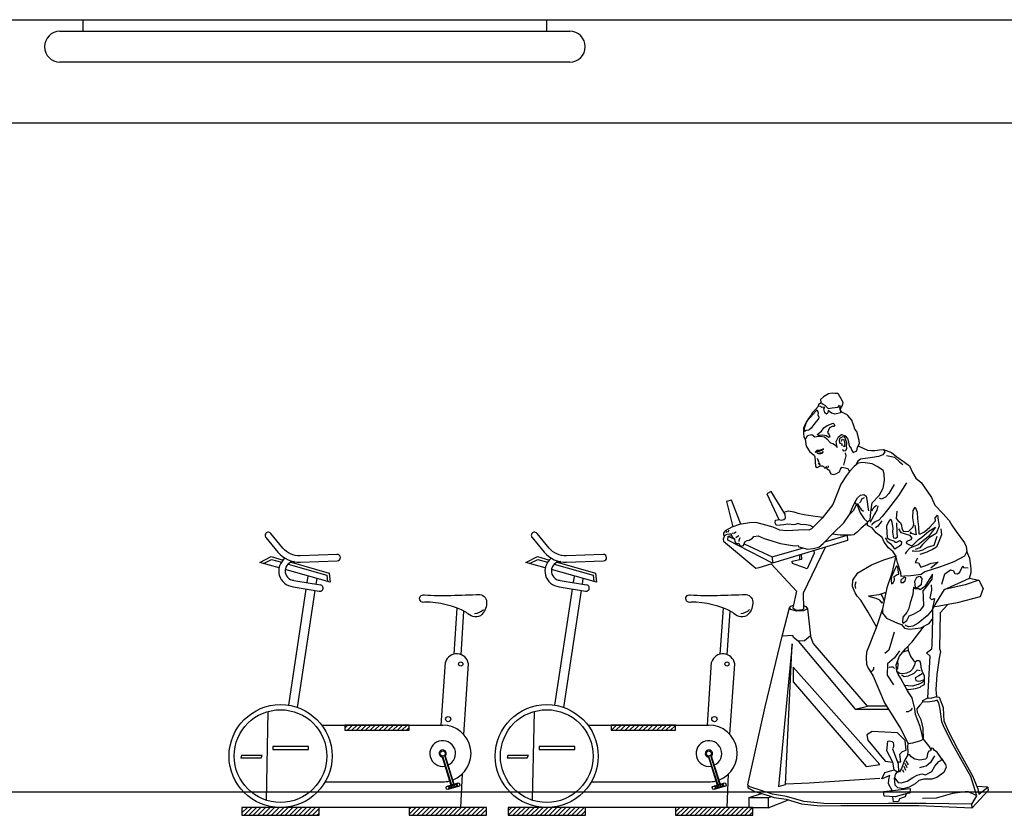
# Model space of a CAD drawing. Units: millimetres. Extents: x 2502 to 3065, y 1163 to 1430.
# Drawn here: x 2590 to 2594, y 1178 to 1181 of the extents above; entities that cross this region are included whole.
import ezdxf

# ---------------------------------------------------------------- set-up
doc = ezdxf.new("R2010")
doc.units = ezdxf.units.MM
doc.header["$LTSCALE"] = 5

# ---------------------------------------------------------------- blocks, each defined once
blk = doc.blocks.new('A$C2FE07F3E')
at = {"ltscale": 10}
for p, q in [((50, 55), (650, 55)), ((50, 40), (50, 55)), ((650, 55), (650, 40)), ((20, 40), (50, 40)), ((50, 40), (650, 40)), ((650, 40), (680, 40)), ((680, 0), (20, 0))]:
    blk.add_line(p, q, dxfattribs=at)
for centre, start, end in [((20, 20), 90, 270), ((680, 20), 270, 90)]:
    blk.add_arc(centre, 20, start, end, dxfattribs=at)
blk = doc.blocks.new('A$C4F055E98')
h = blk.add_hatch()
h.set_pattern_fill('ANSI31', color=256, scale=50, style=0)
h.set_pattern_definition([(45, (-8980.1255, -4491.924), (-4.4194174, 4.4194174), [])])
h.paths.add_polyline_path([(349.8, 165), (349.8, 175), (224.8, 175), (224.8, 165)])
h.paths.add_polyline_path([(175, 0), (175, 15), (25, 15), (25, 0)])
h.paths.add_polyline_path([(500, 0), (500, 15), (350, 15), (350, 0)])
for p, q in [((114.7, 487.8), (190, 466.4)), ((151.9, 451.8), (153.8, 464.5)), ((169.1, 448.8), (170.8, 459.8)), ((190, 466.4), (191.2, 454)), ((124.4, 443.8), (175.3, 435.1)), ((125.9, 456.2), (177.4, 447.4)), ((116, 213.7), (150, 439.4)), ((133.1, 209.4), (167.3, 436.5)), ((436.9, 312.8), (442.9, 402.3)), ((450.4, 311.9), (456.1, 396.6)), ((411.8, 175), (420.1, 297.4)), ((455.7, 156.8), (465, 294.4)), ((75.5, 201.6), (71.8, 29.5)), ((180, 175), (414.8, 175)), ((413.2, 115.3), (430.9, 58.7)), ((414.3, 115), (431.9, 59)), ((418.1, 116.2), (435.7, 60.2)), ((418.9, 117.1), (436.6, 60.4)), ((450, 15), (453.2, 80.6)), ((186.6, 65), (414.8, 65)), ((422.3, 56), (445.2, 63.1)), ((426.2, 50.4), (429, 58.1)), ((429, 58.1), (435.7, 53.3)), ((433.8, 59.6), (431, 51.9)), ((440.5, 54.8), (433.8, 59.6)), ((435.7, 53.3), (438.5, 61)), ((438.5, 61), (445.3, 56.3)), ((443.3, 62.5), (440.5, 54.8)), ((445.2, 63.1), (447.1, 62.2)), ((447.1, 62.2), (448.2, 58.8)), ((448.2, 58.8), (447.2, 56.9)), ((421.3, 54.1), (422.3, 56)), ((422.4, 50.7), (421.3, 54.1)), ((424.3, 49.8), (422.4, 50.7)), ((431, 51.9), (424.2, 56.6)), ((447.2, 56.9), (424.3, 49.8)), ((350, 15), (175, 15))]:
    blk.add_line(p, q)
blk.add_lwpolyline([(104.5, 519), (81.1, 547.3, 1), (71.4, 539.3), (94.9, 511, 0.232604), (138.6, 491.5), (210.1, 494.2, 1), (209.6, 506.7), (138.1, 504, -0.232604)], format="xyb", close=True)
for points in [[(59.6, 491), (82.1, 502.2), (105, 495.7)], [(97, 480.5), (59.6, 491)], [(66.8, 489), (82.6, 496.9), (101.6, 491.5)], [(120.3, 491.4), (194.6, 470.3), (196.4, 452.6), (109.1, 477.1)]]:
    blk.add_lwpolyline(points)
blk.add_lwpolyline([(379.3, 427.9, 0.0201), (430.6, 427, 0.006551), (487.1, 429, -0.399378), (500, 411.5, -0.226728), (488.1, 387.4, -0.34118), (461.2, 394.1, 0.122533), (379.8, 413.9, -1.353748), (379.3, 427.9)], format="xyb")
for points in [[(224.8, 165), (349.8, 165), (349.8, 175), (224.8, 175)], [(85, 127.6), (154.3, 127.6), (154.3, 133.9), (85, 133.9)], [(22.9, 111.9), (62.1, 111.9), (64.6, 116.1), (24.4, 116.1)], [(25, 0), (175, 0), (175, 15), (25, 15)], [(350, 0), (500, 0), (500, 15), (350, 15)]]:
    blk.add_lwpolyline(points, close=True)
for centre, radius in [((449.9, 293.8), 4.11), ((100, 115), 100), ((100, 115), 90), ((425.5, 186.8), 5.08), ((414.8, 120), 5)]:
    blk.add_circle(centre, radius)
for centre, radius, start, end in [((127.1, 474.4), 30.7, 126.5236, 264.8666), ((127.1, 474.4), 18.2, 90, 266.2268), ((176.4, 441.3), 6.25, 260.3076, 80.3076), ((476.5, 415), 23, 270.6843, 318.9346), ((442.1, 290.2), 23.2, 10.3339, 161.9716), ((414.8, 120), 55, 290.5396, 90), ((414.8, 120), 25, 294.3049, 280.5207), ((414.8, 120), 7, 312.7897, 262.0358), ((414.8, 120), 55, 270, 284.286)]:
    blk.add_arc(centre, radius, start, end)
blk = doc.blocks.new('A$C1FE77035')
for p, q in [((547.6, 1058.1), (545.8, 1037.3)), ((545.8, 1037.3), (836.8, 950.2)), ((633.7, 1033.1), (547.1, 1058.1)), ((836.8, 950.2), (1010.8, 1039.6)), ((1009.8, 1054.6), (985.3, 1043)), ((1009.8, 1054.6), (997.1, 1057.3)), ((1010.8, 1039.6), (1009.8, 1054.6)), ((838.8, 973.7), (717.4, 1008.8)), ((947.2, 1025), (838.8, 973.7)), ((838.8, 973.7), (836.8, 950.2)), ((43.9, 46.8), (79.3, 62.5)), ((79.3, 62.5), (138.5, 54.9)), ((138.5, 54.9), (201.2, 37.5)), ((201.2, 37.5), (254.2, 35.3))]:
    blk.add_line(p, q)
for points in [[(537.6, 1403.6), (531.5, 1395.5), (529.4, 1386.8), (523.5, 1379.6), (509.5, 1386.4), (507.3, 1399.6), (499.3, 1414.5), (500.8, 1426.2), (510.2, 1460.7), (517.4, 1470.7), (522, 1483), (528.8, 1504.9), (545.1, 1523.6), (547.3, 1525.3), (560.2, 1532.6), (568.6, 1536.5), (573.9, 1546.7), (569, 1555.3), (564.9, 1561.7), (562.4, 1573), (570.3, 1587.8), (580.6, 1606.3), (582.9, 1609), (595.7, 1608.3), (604.9, 1610.1), (620.4, 1607.1), (639.8, 1595.7), (650.4, 1585.4), (649.8, 1573.6), (643.2, 1568.5), (634.5, 1562.7), (621, 1550.5), (605.4, 1552.5), (582, 1555.6), (577, 1563.2), (575.1, 1556.5), (576.6, 1552.3), (573.7, 1537.8), (573.2, 1533.9), (594.3, 1528.2), (607.8, 1532.4), (621, 1542.6), (621.8, 1533.6), (627.1, 1527.9), (633.7, 1533), (637.8, 1549.4), (633.6, 1555.8), (645.3, 1554.3), (649.9, 1558.7), (658.9, 1559.5), (656.9, 1566.7), (649.8, 1573.6)], [(658.9, 1559.5), (671, 1545.1), (681.5, 1534.8), (688.9, 1522.9), (697.4, 1511.9), (708.7, 1491.6), (716.3, 1473.8), (716.6, 1452.9), (715, 1440.2), (709.9, 1431.9), (705.6, 1436.5), (700.7, 1445), (684.4, 1449.1), (672.4, 1440.8), (659.7, 1442.4), (651.9, 1443.4), (635.6, 1440.5), (626.7, 1432.8), (611.7, 1416.8), (603.4, 1413.9), (592.8, 1408.4), (586.5, 1398.3), (587.6, 1407.1), (589.5, 1421.7), (580.9, 1439.7), (569.2, 1449.1), (555.7, 1443.9), (546.5, 1434.2), (541.8, 1420.9), (540.5, 1411.2), (537.6, 1403.6)], [(709.9, 1431.9), (706.4, 1404.6), (692.5, 1381.6), (675, 1369), (673.2, 1362.3), (670.3, 1325), (664, 1321.8), (650.8, 1327.5), (643.8, 1327.4), (638.6, 1325.1), (635.2, 1321.6), (633.8, 1318.8), (629.9, 1319.3), (626.2, 1321.7), (625.9, 1318.8), (625.4, 1314.9), (620, 1311.6), (618, 1311.9), (616.5, 1308.1), (613.6, 1300.6), (611.1, 1296.9), (600.9, 1294.3), (591.2, 1296.5), (577.3, 1304.2), (572.7, 1314.8), (567.8, 1322.3), (554.6, 1320.1), (544.3, 1317.4), (537.8, 1305.4), (549.7, 1290), (572.1, 1256.3), (583.3, 1227.1), (602.7, 1178), (644.5, 1124.6), (669.9, 1098.5), (685.8, 1083.5), (696.1, 1078.3), (713, 1079), (781, 1075.2), (809.2, 1078.5), (834.4, 1089.2), (877.7, 1101.4), (902.3, 1107.2), (927.1, 1107), (965.9, 1100), (995.2, 1089.2), (1021.3, 1075.9), (1028, 1066.2), (1028.1, 1059.2), (1024.7, 1055.7), (1013.6, 1062.1), (1003.8, 1063.3), (997.8, 1063.1), (996.8, 1055.3), (991.9, 1048), (985.7, 1045.8), (985.4, 1043.9), (984, 1033.2), (978.1, 1026), (971.2, 1025.9), (968.4, 1027.2), (965.6, 1020.7), (958.9, 1015.6), (950.3, 1017.7), (944.2, 1032.3), (936.1, 1038.4), (928.3, 1039.4), (915.3, 1047), (910.2, 1053.6), (892.7, 1055.9), (869.6, 1045.9), (806.5, 1026.3), (751.6, 1016.5), (737.9, 1018.3), (734.4, 1013.8), (701.4, 1004.2), (678.8, 1006.1), (656.7, 1011.9), (640.7, 1025.9), (602.1, 1065.6), (560.8, 1106.6), (538, 1138.3), (526.7, 1165.6), (517.4, 1185.6), (506.7, 1172.1), (497.2, 1144.6), (481.3, 1121.8), (467.8, 1109.7), (458, 1117.9), (455.9, 1147.9), (450.7, 1184.3), (423.6, 1212.6), (407.4, 1241.5), (402.3, 1270.9), (403.5, 1295.5), (407.2, 1309), (428, 1324.1), (450.4, 1336.1), (486.7, 1340.4), (504.3, 1338.1), (520.5, 1325.1), (537.8, 1305.4)], [(565.9, 1392.6), (563.1, 1386), (552.3, 1387.4), (548.5, 1395.9), (549.5, 1403.7), (548.1, 1415.7), (556.9, 1438.4), (564.1, 1440.4), (577.2, 1433.8), (579, 1424.6), (575.9, 1416.1), (568.6, 1413.1), (568.5, 1405.2)], [(568.8, 1423), (566.9, 1431.2), (559.7, 1429.1), (557.3, 1418.5), (556.5, 1411.7), (557.2, 1409.6), (557.2, 1401.7), (560.3, 1403.2), (562.5, 1404.9)], [(405.8, 1390.5), (375.6, 1379.5), (354.6, 1362.4), (324.1, 1341.5), (305.5, 1328), (294.1, 1301.7), (280.4, 1279.7), (260.3, 1262.5), (236.2, 1229.9), (220.1, 1205.2), (206.3, 1175.2), (175.3, 1142.5), (150.9, 1114.9), (141.4, 1096.9), (124.5, 1073.3), (92, 1028.9), (85.2, 1014.9), (82.5, 994.4), (92.2, 977.3), (133.1, 955.2), (185.1, 935.5), (246.2, 916.7), (259.6, 905.1), (299.8, 900.9), (324.4, 899.7), (337.1, 898.1), (339, 912.7), (352.1, 952.7), (358.3, 977.7), (368.4, 994.2), (387.2, 1009.6), (403, 1031.4), (411.2, 1049.2), (434.4, 1067), (449.8, 1086.8), (468.9, 1096.3), (467.8, 1109.7)], [(504.3, 1405.2), (468.1, 1388.4), (453.1, 1387.3), (440.1, 1387), (421.7, 1390.4), (405.8, 1390.5), (400.8, 1382.2), (408.2, 1370.3), (425.3, 1364.2), (449.5, 1360), (495.4, 1354.1), (507.1, 1344.7), (513.9, 1330.4)], [(555.1, 1378.1), (552.6, 1366.6), (561.9, 1330.6)], [(640.2, 1383.4), (644, 1375), (649.9, 1374.2), (657.8, 1374.2), (665.3, 1378.2)], [(640.2, 1383.4), (647.3, 1377.5), (654.2, 1376.6), (661, 1375.8), (665.3, 1378.2)], [(394.8, 1367.9), (381.6, 1365.6), (364.1, 1360.9), (343.9, 1342.7), (330.8, 1333.5)], [(663.6, 1357.2), (657.5, 1341.1)], [(621.1, 1328), (621.6, 1323.9), (622, 1319.9)], [(625.7, 1325.4), (629.4, 1322.9), (632.2, 1321.6)], [(654.1, 1329.7), (652.5, 1332.8), (654.9, 1336.5), (658.8, 1336), (660.7, 1334.8)], [(316.6, 1261.9), (347.9, 1212.3), (390.4, 1157.2), (411.9, 1131.6), (424.8, 1116.1), (438.9, 1110.3), (450.6, 1100.8), (453.1, 1096.5)], [(364.4, 1255.8), (385.7, 1220.3), (398.7, 1205.7), (413.5, 1197.9), (422, 1201.7)], [(792.6, 1148.2), (842.9, 1227.7), (859.7, 1219.5), (812.7, 1119.9)], [(517.4, 1185.6), (506.7, 1202.9), (495.1, 1213.3), (482.7, 1216.9), (472.9, 1210.2), (471.1, 1196.6), (467.8, 1178.2), (466.4, 1167.4), (464.5, 1152.8)], [(480.9, 1203.2), (491.2, 1197.9), (495.9, 1188.4), (499.3, 1184)], [(960.2, 1101), (997, 1193.9), (1016.3, 1189.4), (991.9, 1090.5)], [(355, 1151.9), (357.2, 1122.8), (350.3, 1115.8), (340.1, 1106.2), (336.1, 1097.8), (335.3, 1084), (327.9, 1073), (307.2, 1073.7), (290.5, 1090.7), (289, 1101.9), (292.1, 1126.2), (290.8, 1154.2), (283.5, 1167), (276.1, 1148.1), (274.6, 1121.6), (270.7, 1091.3), (269.2, 1063.7), (262.2, 1063.7), (246.4, 1071.6), (226.8, 1089.1), (204.2, 1113.8), (205.7, 1125.5), (196.2, 1136.6), (193.5, 1116.2), (190.6, 1093.7), (201.8, 1064.5), (227.6, 1049.3), (254.8, 1022), (265.2, 1009.7), (283.2, 1003.4)], [(428.1, 1172.2), (431.9, 1155.8), (441.7, 1139.7), (451.2, 1120.6), (458.5, 1107.7)], [(433.2, 1173.5), (444, 1165.1), (448.3, 1159.6), (452.4, 1153.2)], [(507.1, 1183), (501.5, 1170.8), (492.9, 1158), (484.1, 1151.2)], [(511.3, 1178), (523.7, 1153.2), (537.3, 1140.1)], [(679.9, 1089.1), (690.7, 1096), (706.9, 1098.9), (726.9, 1100.2), (738.3, 1103.7), (747.8, 1100.5), (756.4, 1098.4), (764.6, 1100.3), (777.5, 1100.6), (793.1, 1098.6), (821.5, 1096), (826.8, 1106.2), (825.2, 1117.3), (817.5, 1118.3), (812.7, 1119.9), (802.5, 1117.2), (792.8, 1119.5), (786.5, 1124.2), (787.6, 1139.9), (792.6, 1148.2), (775.3, 1152.4), (755, 1149.1), (739.5, 1144.2), (714, 1138.5), (680.8, 1133.9), (641.6, 1128.3)], [(356, 1106.1), (354.5, 1071.6), (353.7, 1049.9), (360.1, 1045.1), (366.3, 1047.2), (370.3, 1070.5), (369.2, 1085.5), (373.1, 1107.9), (375.2, 1116.5), (378.8, 1121), (385.6, 1112.2), (395, 1093.1), (393.8, 1068.5), (391.5, 1049.9), (382.4, 1041.2), (363.7, 1034.7), (362.2, 1030.9), (354.4, 1031.9), (342.3, 1038.4), (336.7, 1033.2), (337, 1020.3), (345.2, 1014.3), (352.6, 1010.3), (361.7, 1004.2), (369, 1014.2), (378.3, 1024.9), (381.5, 1026.4), (391.3, 1033.1), (394.5, 1042.6), (398.2, 1048.1)], [(412.7, 1114.6), (415.1, 1110.4), (429.6, 1091.6), (436.2, 1088.8), (437.9, 1086.6)], [(183.4, 1083.7), (180.4, 1060.3), (191.9, 1034), (200, 1012.2), (215.7, 1003.2), (238.1, 992.4), (257.1, 986), (264.8, 984)], [(348.1, 1083.3), (339.3, 1068.6), (321.8, 1063.9), (305.2, 1058.1), (296.8, 1047.3), (301.9, 1040.7), (315.9, 1033.9), (318.1, 1027.7), (308.4, 1022), (297.9, 1017.4), (290.5, 1021.3), (270.3, 1041.8), (257.5, 1050.4), (230.7, 1073.7), (204.9, 1088.9), (232, 1052.7), (252.8, 1037.1), (271.6, 1020.8), (303.6, 1007.7), (318.5, 991.9), (322.7, 986.4)], [(284.4, 1097.5), (279.5, 1059.4), (293.9, 1063.5), (302.1, 1065.4), (297, 1072)], [(468.1, 1106.3), (493.2, 1085.9), (508, 1070.1), (518.8, 1061.8), (521.5, 1059.4), (532.2, 1058), (547.1, 1058.1), (573.9, 1058.6), (605.1, 1062.5)], [(1007.7, 1077.7), (1009.7, 1070.5)], [(1014.1, 1073.9), (1017.3, 1067.5)], [(199.4, 1053.9), (210.6, 1017.7), (236.5, 1010.4), (255, 1000.1), (267.4, 996.5), (282.1, 994.6), (288.2, 995.8), (295.3, 996.9)], [(1023.5, 1056.3), (1029.1, 1043.2), (1027, 1034.6), (902.6, 930.8), (889, 932.6), (842.3, 946.5), (744.4, 841.3), (757.9, 776.4), (745.8, 767.1), (721.3, 769.3), (715.8, 773), (716.9, 835), (630.8, 1011.9)], [(964.1, 1047.6), (967.6, 1036.3), (968.3, 1034.2)], [(968.1, 1056), (974.6, 1052.2), (979.9, 1047.6)], [(977.8, 1069.7), (985.3, 1065.7), (994.1, 1064.6)], [(358.3, 977.7), (374.4, 910.3), (392.8, 853.5), (410, 772), (409.8, 755.2), (394.5, 736.4), (351.3, 716.2), (335.8, 711.3), (325.1, 697.8), (305.7, 693.4), (260.8, 698.2), (228.3, 715.3), (214, 735), (214.9, 772.5), (200.2, 797.1), (169.1, 847.7), (103.5, 876.9), (72.7, 891.8), (65.6, 913.5), (65.6, 928.4), (70.7, 968.3), (82.5, 994.4)], [(676.9, 998.1), (675.3, 988.9), (703.1, 927.9), (759.3, 948.3), (760.5, 958.1), (731.5, 963.8), (731.2, 981.8)], [(274.8, 968.8), (282.6, 952.9), (270.4, 950.5), (261.3, 933.8), (242.4, 941.2), (220.7, 950), (193.4, 953.5), (222.2, 930.9)], [(432.8, 703), (465.8, 759.2), (493.7, 806.1), (508.6, 822), (516.1, 833.9), (526.3, 859.3), (525.4, 883.2), (505.4, 912.5), (452.9, 943), (404.8, 962.1), (367.7, 973.8), (358.3, 977.7)], [(731.5, 963.8), (722.8, 964.9), (724.6, 983.8)], [(179.7, 868.1), (168, 908.2), (146.2, 923.9), (136, 921.3), (129.6, 910.2), (118.4, 907.7), (110.4, 914.7), (98.6, 939), (95.8, 932.4), (76.9, 931.9)], [(356.3, 939.4), (374.8, 898.4), (375.8, 883.4), (375.1, 869.6), (368.6, 873.4), (363, 884), (364.8, 897.7), (353, 906.1), (347.2, 906.9), (349.4, 924.4), (350.7, 934.2), (356.3, 939.4)], [(72.7, 891.8), (36, 883.4), (18.9, 851), (30.6, 818.7), (119.7, 795.4), (190.4, 782.3), (215.2, 778.6)], [(36, 883.4), (89.2, 865.6), (169.1, 847.7)], [(221, 865.7), (220.3, 845), (226.4, 815.5), (219.5, 808.5), (208.2, 812.9), (217.3, 768.2), (236.1, 745), (272.1, 716.6), (292.4, 705), (308, 703), (318.3, 706.6), (321.8, 710.2)], [(513.8, 877.7), (517.9, 863.4), (515.3, 850.8)], [(396.6, 835.5), (424, 827), (452.3, 823.3), (465, 821.7)], [(416.8, 829.2), (408.9, 817), (404, 800.6)], [(412.7, 800.7), (411.8, 793.9), (420.4, 806.6), (434.1, 812.8), (454.6, 818.1), (465, 821.7)], [(157.6, 788.3), (186.1, 757.1), (189, 618.1), (184.6, 606.8), (190.1, 580.3), (198.8, 517.8), (203.1, 458.9), (200.5, 430.5), (219.6, 425), (228.3, 423.9), (233.7, 427.2), (224.8, 588.7), (239.4, 601.7), (218.6, 617.3), (216.6, 632.4), (214, 735)], [(410, 772), (434.2, 698.6), (472.5, 603.6), (473.6, 581.6), (472.6, 558), (465.5, 542.1), (460.6, 534.8), (446.7, 511.1), (402.6, 407.8), (340.2, 308), (309.9, 249.5), (292.3, 251.8), (260.8, 260.8), (252.5, 265.8), (263.9, 315.8), (281.8, 362.1), (284.7, 384.5), (295.1, 426.7), (313.5, 454), (338.5, 502.3), (348.6, 518.8), (354.1, 530.9), (357.3, 555.3), (344.7, 588.6), (320.7, 617.4), (295.4, 644.3), (248.2, 704.9)], [(701.8, 771.8), (689.3, 667.5), (712.5, 647.6), (738.2, 647.3), (755.8, 660.9), (758.8, 668.4), (799.1, 666.2), (771.6, 775.7)], [(716, 785.1), (708, 781.9), (701.8, 771.8), (716.7, 764.9), (744.3, 763.3), (765.9, 769.5), (771.6, 775.7), (766.5, 782.3), (755.8, 786.5)], [(364.7, 681.8), (385.4, 611.9), (400.6, 599)], [(394.4, 394.7), (468.8, 394.9), (679.7, 638.9), (689.3, 667.5)], [(932.6, 88.7), (865.2, 391.4), (799.1, 666.2)], [(312, 626.6), (311, 611.1), (324.2, 606.4), (332.6, 603.1)], [(738.2, 647.3), (516.8, 382.7), (468.8, 394.9)], [(311, 611.1), (299.8, 585.8), (290.1, 572.2), (283.4, 566.1), (285.7, 553.9), (295.4, 536.8), (302.4, 529), (316.5, 523.2), (331, 520.4), (343, 521.8), (352.6, 527.6)], [(344.5, 609.9), (363.8, 582.7), (391.3, 558.3), (392.6, 514.6), (368, 477.2)], [(283.4, 566.1), (276.2, 572), (266.2, 571.3), (262.7, 559.9), (261, 546.2), (255.7, 528.1), (248.8, 513.2), (248.3, 494.4), (257, 484.4), (272, 478.5), (294.9, 471.6), (311, 473.4), (324.2, 474.7)], [(352.1, 569.1), (350.2, 554.5), (351.6, 542.4), (354.8, 536.1)], [(363.4, 541.1), (369, 546.3), (375.8, 545.5), (380.7, 544.8), (384.7, 545.3)], [(445.2, 545.4), (445.1, 537.5), (450.4, 531.9), (453, 529.6)], [(255.7, 520.4), (269.5, 512.7), (283.4, 504.9), (281, 494.3), (271.8, 491.6), (261, 493), (247.9, 498.6)], [(264, 531.2), (275.2, 533.7), (288.4, 521.1), (310.8, 510.3), (325.5, 508.4), (336.2, 514.9)], [(248.3, 494.4), (248.2, 477.6), (261.2, 471), (264.6, 466.6), (283.7, 461.1), (308, 458), (316.6, 460.1)], [(0.7, 80.2), (0, 67.4), (61.7, 0), (63.4, 13.6), (43.9, 46.8), (66.4, 121.2), (99.5, 178.3), (142.1, 255), (173.1, 318.3), (180.1, 334.2), (186.4, 382.9), (191.5, 407), (197.7, 417.1), (209.2, 413.6), (233.5, 410.5), (253.5, 411.9), (253.2, 416.9), (233.7, 427.2)], [(200.5, 430.5), (190.3, 428.9), (174.3, 389.4), (173.6, 360.8), (171.6, 337.3), (154.7, 298.9), (119, 229.2), (60.8, 123.9), (39.4, 73.2), (35.8, 52.8), (0.7, 80.2), (43.3, 82.4)], [(253.5, 411.9), (265.7, 398.5), (276.7, 384.2), (275, 370.6), (261.4, 342.6), (253.1, 309), (252.5, 265.8), (226.5, 233.3), (222.5, 224.9), (223.9, 220.7), (230.7, 219.9), (235.5, 210.3), (237.3, 194.3), (243.5, 188.5), (264.8, 184.8), (285.1, 188.1), (299.3, 198.1), (304.2, 205.4), (311.1, 205.5), (310.7, 217.5), (311.1, 236.2), (309.9, 249.5)], [(294.8, 386.4), (301.6, 377.6), (309.9, 372.6), (317.8, 372.6)], [(516.8, 382.7), (387.2, 383.1)], [(317.6, 223.6), (321.6, 261.7), (352.2, 291.4), (450.8, 295.5), (471, 283), (466.4, 262.8), (399.3, 180.4), (370.1, 177.2)], [(311.1, 205.5), (325.1, 182.9), (335.9, 151.8), (344.1, 138.9), (355.8, 137.4), (360.7, 128.8), (362.9, 115.7), (349.8, 98.5), (337.6, 96.2), (314.7, 103.1), (291.9, 117.9), (275.2, 127), (257.9, 131.2), (243.7, 128.1), (218.6, 141.2), (206.4, 161.6), (191.8, 179.3), (180.6, 184.7), (181.5, 191.6), (197.4, 215.2), (208.2, 221.8), (213.2, 230), (219.3, 231.2), (222.5, 224.9)], [(365.2, 147.2), (370.1, 177.2), (393.6, 220.7), (389.6, 258.9), (383.7, 259.6), (372.5, 257.1), (368.1, 253.7), (367, 245), (367.9, 236.9), (371.8, 228.5), (349.4, 170), (347.3, 138.5)], [(181.5, 191.6), (165.6, 167.9), (163.2, 157.3), (172.5, 137.3), (198.6, 117.1), (218.7, 111.5), (249.3, 110.5), (269.5, 105.9), (282.8, 93.3), (306.9, 80.3), (329.7, 73.4), (351.1, 77.6), (361.4, 88.1), (362.9, 115.7)], [(207.5, 201.1), (223.1, 176.3), (241, 161.1), (252.6, 158.6), (266.9, 154.8)], [(352.5, 178.2), (339.5, 178.2), (342.4, 208.5), (331.8, 217.8), (317.6, 223.6)], [(319.1, 182.7), (310.1, 167)], [(323.8, 173.2), (315.7, 156.4)], [(327.2, 160.9), (321.3, 145.8)], [(332.5, 148.3), (328.2, 138)], [(372.7, 66.7), (387, 92.9), (385.2, 109.9), (381.2, 125.3), (402.9, 116.5), (412.3, 112.4), (401.5, 136.5), (365.2, 147.2), (349.2, 138.2)], [(63.4, 13.6), (242.1, 16.4), (386.8, 16.5), (546.2, 15.8), (637.4, 15.9), (716.2, 24.5), (783.1, 43.6), (836.7, 52.5), (924.7, 81.8), (932.6, 88.7), (933.1, 77.7), (905.4, 62.5), (848.8, 46), (831.2, 40.4), (783.8, 33.6), (724, 15.6), (652.6, 8), (572.4, 8.4), (413, 9.2), (269.3, 8.9), (61.7, 0)], [(420.3, 113.3), (694.5, 95.7), (784.1, 91.1)], [(318.8, 54.5), (321.9, 41.9), (343.8, 35.1), (348.4, 24.6), (367.1, 23.2), (370.5, 43.3)], [(853.8, 39.9), (839.9, 43.1)], [(928.5, 39.9), (879.7, 55)], [(853.8, 0), (774.8, 30.9)]]:
    blk.add_lwpolyline(points)
for points in [[(712.7, 1461.3), (712.4, 1474.3), (704, 1501.1), (689.2, 1516.9), (670.1, 1538.2), (664, 1545), (659.6, 1533.7), (661.5, 1525.5), (657.3, 1516.1), (658.5, 1510), (667.1, 1499.9), (676.6, 1488.8), (685.1, 1477.8), (686.5, 1473.6), (696.5, 1466.4), (706.3, 1465.1)], [(615.4, 1475.9), (623.8, 1456.9), (617.7, 1447.8), (614.7, 1440.3), (619.4, 1437.7), (627.2, 1444.6), (642.4, 1446.6), (658.1, 1445.6), (663.5, 1448.8), (646.5, 1462.9), (638.1, 1474.9), (624.4, 1484.6), (601.8, 1493.5), (595, 1487.4), (599.1, 1481), (606.1, 1481)], [(639.5, 1393.4), (653.6, 1387.6), (664.5, 1387.2), (671.5, 1380.4), (663, 1383.4), (656.2, 1384.3), (645.8, 1388.6)], [(215.4, 907.1), (245.8, 858.6), (264, 846.3), (269.5, 850.6), (278.4, 850.4), (283.3, 849.8), (289.2, 856.9), (292.4, 827.8), (302.1, 795.9), (308.3, 774.3), (316.1, 758.4), (330.5, 739.7), (333, 720.6), (329.5, 716.1), (316, 726.7), (306.6, 745.8), (289.5, 751.9), (262.8, 767.3), (250, 783.8), (250.5, 818.4), (252.6, 841.9), (237.9, 858.6), (216.8, 887.1)], [(264.9, 898.7), (256.8, 889.8), (260, 868.6), (264.2, 863.1), (272.2, 856.2), (281.7, 853), (285.1, 879.2), (276.3, 895.2)], [(325.9, 895.8), (339.3, 884.1), (339.1, 875.2), (330.1, 874.4), (322.1, 881.4), (319.6, 892.6)], [(760.6, 636.4), (814, 82.5), (786.2, 90)], [(756.8, 545.3), (756.4, 488.9), (473.2, 160.1), (420.7, 167.9)], [(302.4, 75.1), (304.1, 57), (314.8, 55.6), (360.7, 42.8), (403.6, 45.2), (406.8, 62.6)], [(853.8, 0), (928.5, 0), (928.5, 39.9), (853.8, 39.9)]]:
    blk.add_lwpolyline(points, close=True)

msp = doc.modelspace()

# ---------------------------------------------------------------- linework, layer by layer
at = {"ltscale": 5}
for p, q in [((2586.3896, 1180.6472), (2609.4213, 1180.6472)), ((2588.5347, 1180.2472), (2594.7031, 1180.2472)), ((2609.4213, 1177.6472), (2586.3896, 1177.6472))]:
    msp.add_line(p, q, dxfattribs=at)

# ---------------------------------------------------------------- block references
for name, p, xscale, yscale, zscale in [('A$C2FE07F3E', (2590.54, 1180.4822), 0.003, 0.003, 0.003), ('A$C1FE77035', (2594.2044, 1177.587), -0.001, 0.001, 0.001), ('A$C4F055E98', (2591.2567, 1177.5576), 0.002, 0.002, 0.002), ('A$C4F055E98', (2592.2905, 1177.5576), 0.002, 0.002, 0.002)]:
    msp.add_blockref(name, p, dxfattribs=dict(xscale=xscale, yscale=yscale, zscale=zscale))

doc.saveas('drawing.dxf')
